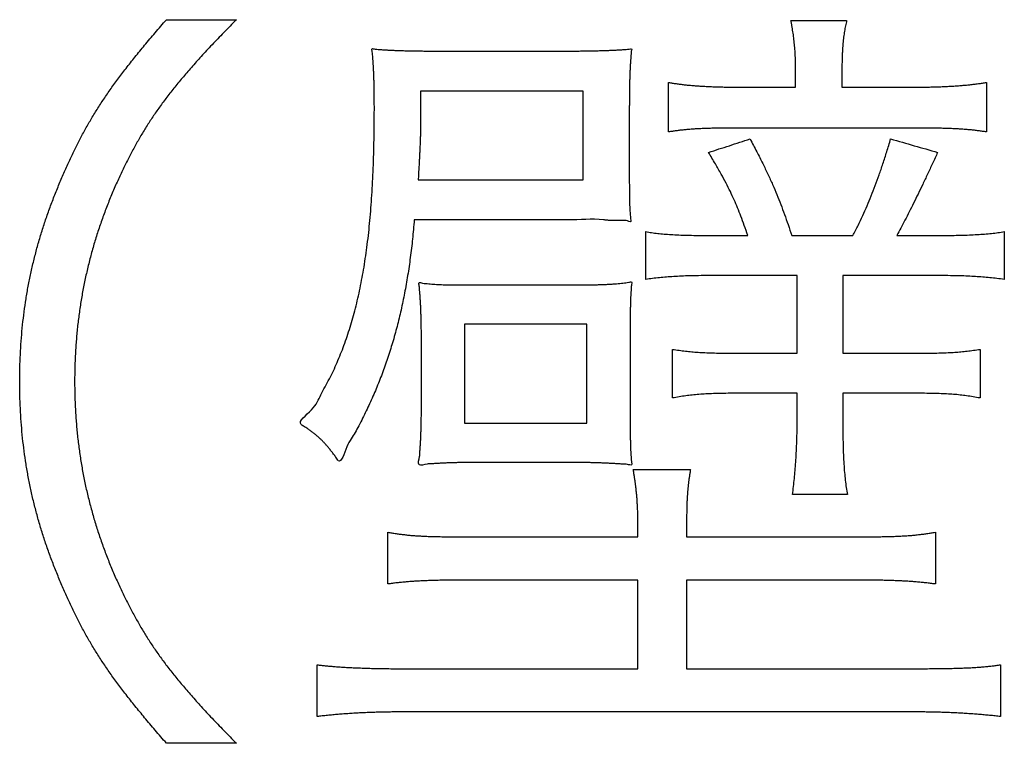
# Model space of a CAD drawing. Units: millimetres. Extents: x 31 to 415, y -307 to 272.
# Drawn here: x 357 to 360, y 173 to 175 of the extents above; entities that cross this region are included whole.
import ezdxf

# ---------------------------------------------------------------- set-up
doc = ezdxf.new("R2010")
doc.units = ezdxf.units.MM
doc.header["$LTSCALE"] = 0.165354
doc.layers.add('NoLayerName_002', color=7, linetype='Continuous')

# ---------------------------------------------------------------- blocks, each defined once
blk = doc.blocks.new('JZB_0030')
at = {"layer": 'NoLayerName_002', "color": 7, "linetype": 'Continuous', "lineweight": 25}
for p, q in [((1.4596, 6.0592), (1.4596, 5.8069)), ((1.7721, 6.0592), (1.4596, 6.0592)), ((1.7721, 5.8069), (1.7721, 6.0592)), ((1.4596, 5.8069), (1.7721, 5.8069))]:
    blk.add_line(p, q, dxfattribs=at)
for points, knots in [([(0.3583, 6.2132), (0.361, 6.224), (0.3662, 6.2456), (0.3753, 6.2777), (0.3852, 6.3097), (0.396, 6.3418), (0.4078, 6.3738), (0.4205, 6.4056), (0.4335, 6.4369), (0.4468, 6.4671), (0.4603, 6.496), (0.4742, 6.524), (0.4886, 6.5512), (0.5038, 6.5778), (0.5198, 6.6043), (0.5369, 6.6307), (0.5552, 6.6574), (0.5749, 6.6846), (0.5961, 6.7126), (0.619, 6.7415), (0.6438, 6.7718), (0.6705, 6.8036), (0.6893, 6.8251), (0.6989, 6.8363)], [0, 0, 0, 0, 0.0332252, 0.0665793, 0.10012, 0.1339042, 0.1679883, 0.2024282, 0.2366869, 0.2695782, 0.3014139, 0.3325103, 0.3631879, 0.3937704, 0.4245837, 0.4559541, 0.4882072, 0.5216663, 0.5566516, 0.5934799, 0.6324642, 0.6739139, 0.7181357, 0.7181357, 0.7181357, 0.7181357]), ([(0.8774, 6.8363), (0.8666, 6.8253), (0.8457, 6.8041), (0.8158, 6.7728), (0.7882, 6.7432), (0.7629, 6.715), (0.7395, 6.6879), (0.7178, 6.6616), (0.6978, 6.6359), (0.6792, 6.6106), (0.6618, 6.5853), (0.6455, 6.5599), (0.63, 6.5341), (0.6151, 6.5075), (0.6007, 6.48), (0.5866, 6.4513), (0.5724, 6.4212), (0.5588, 6.3896), (0.5458, 6.3573), (0.5338, 6.3248), (0.5227, 6.2921), (0.5126, 6.2591), (0.5035, 6.2259), (0.4953, 6.1925), (0.4881, 6.1587), (0.4818, 6.1246), (0.4765, 6.0903), (0.4722, 6.0556), (0.4688, 6.0205), (0.4664, 5.9851), (0.465, 5.9492), (0.4645, 5.9131), (0.465, 5.877), (0.4664, 5.8412), (0.4688, 5.8057), (0.4722, 5.7707), (0.4765, 5.7359), (0.4818, 5.7015), (0.4881, 5.6675), (0.4952, 5.6337), (0.5009, 5.6114), (0.5037, 5.6003)], [0, 0, 0, 0, 0.046248, 0.08937, 0.129691, 0.16754, 0.203247, 0.237148, 0.269583, 0.300897, 0.331436, 0.361548, 0.391583, 0.421886, 0.452798, 0.484657, 0.517795, 0.552805, 0.587612, 0.622257, 0.656783, 0.691236, 0.725659, 0.760097, 0.794597, 0.829205, 0.863966, 0.898926, 0.934131, 0.969627, 1.005457, 1.041666, 1.077908, 1.113766, 1.149286, 1.184511, 1.219488, 1.254262, 1.288881, 1.323389, 1.357835, 1.357835, 1.357835, 1.357835]), ([(2.3047, 6.7021), (2.3047, 6.7057), (2.3047, 6.7128), (2.3045, 6.7232), (2.3042, 6.7331), (2.3039, 6.7426), (2.3034, 6.7518), (2.3028, 6.7606), (2.3022, 6.7691), (2.3014, 6.7775), (2.3005, 6.7856), (2.2994, 6.7937), (2.2983, 6.8017), (2.2971, 6.8097), (2.2957, 6.8178), (2.2942, 6.826), (2.2932, 6.8314), (2.2926, 6.8342)], [0, 0, 0, 0, 0.0109138, 0.0212983, 0.0312075, 0.0406958, 0.0498178, 0.0586281, 0.0671814, 0.0755326, 0.0837364, 0.0918476, 0.0999207, 0.10801, 0.1161695, 0.1244529, 0.1329137, 0.1329137, 0.1329137, 0.1329137]), ([(2.4349, 6.8342), (2.4344, 6.8319), (2.4334, 6.8274), (2.4319, 6.8206), (2.4306, 6.8137), (2.4294, 6.8066), (2.4282, 6.7994), (2.4272, 6.7919), (2.4263, 6.784), (2.4255, 6.7758), (2.4248, 6.7671), (2.4242, 6.7579), (2.4237, 6.7481), (2.4233, 6.7376), (2.423, 6.7265), (2.4229, 6.7146), (2.4229, 6.7063), (2.4229, 6.7021)], [0, 0, 0, 0, 0.0069752, 0.0139374, 0.0209509, 0.0280803, 0.0353912, 0.0429491, 0.0508201, 0.0590706, 0.0677666, 0.0769744, 0.0867599, 0.0971891, 0.1083276, 0.1202408, 0.1329938, 0.1329938, 0.1329938, 0.1329938]), ([(1.2032, 6.2051), (1.2059, 6.2243), (1.2121, 6.2636), (1.2185, 6.3247), (1.2236, 6.3895), (1.227, 6.4584), (1.2291, 6.5317), (1.2295, 6.5871), (1.2295, 6.6229), (1.2294, 6.6373), (1.2292, 6.6507), (1.2291, 6.6632), (1.2288, 6.6748), (1.2285, 6.6856), (1.2282, 6.6957), (1.2278, 6.7053), (1.2273, 6.7143), (1.2268, 6.7229), (1.2263, 6.7311), (1.2257, 6.739), (1.2249, 6.747), (1.225, 6.7538), (1.2212, 6.7645), (1.2322, 6.7605), (1.2395, 6.7607), (1.2484, 6.7598), (1.2574, 6.7593), (1.2669, 6.7587), (1.2769, 6.7582), (1.2875, 6.7578), (1.2986, 6.7574), (1.3103, 6.7571), (1.3226, 6.7568), (1.3356, 6.7566), (1.3491, 6.7564), (1.3634, 6.7563), (1.3784, 6.7562), (1.3886, 6.7562), (1.3938, 6.7562)], [0, 0, 0, 0, 0.0580175, 0.1193236, 0.1842568, 0.253142, 0.3262916, 0.4040076, 0.4194552, 0.4338128, 0.4471618, 0.4595837, 0.47116, 0.4819721, 0.4921017, 0.5016304, 0.5106398, 0.5192116, 0.5274272, 0.5353683, 0.5431162, 0.5507523, 0.5583576, 0.5661669, 0.5743712, 0.5829965, 0.5920688, 0.601614, 0.6116579, 0.6222261, 0.6333444, 0.6450382, 0.6573331, 0.6702547, 0.6838282, 0.6980791, 0.7130327, 0.7287144, 0.7287144, 0.7287144, 0.7287144]), ([(1.718, 6.7562), (1.7225, 6.7562), (1.7316, 6.7562), (1.7452, 6.7563), (1.7587, 6.7564), (1.772, 6.7566), (1.7851, 6.7568), (1.7979, 6.7571), (1.8102, 6.7574), (1.8221, 6.7578), (1.8334, 6.7582), (1.8441, 6.7587), (1.8542, 6.7593), (1.8633, 6.7598), (1.872, 6.7607), (1.8786, 6.7605), (1.8881, 6.7641), (1.8847, 6.7549), (1.8848, 6.7488), (1.884, 6.741), (1.8834, 6.733), (1.8829, 6.7243), (1.8824, 6.7151), (1.8819, 6.7054), (1.8815, 6.6952), (1.8812, 6.6845), (1.8809, 6.6734), (1.8807, 6.6619), (1.8805, 6.6499), (1.8803, 6.6376), (1.8803, 6.6249), (1.8803, 6.6163), (1.8802, 6.612)], [0, 0, 0, 0, 0.0136532, 0.0272785, 0.0408018, 0.0541493, 0.0672472, 0.0800216, 0.0923987, 0.1043047, 0.115666, 0.1264091, 0.1364607, 0.1457475, 0.154197, 0.161737, 0.1682967, 0.1746517, 0.1816195, 0.1891801, 0.197313, 0.2059974, 0.2152124, 0.224937, 0.2351498, 0.2458297, 0.2569554, 0.2685053, 0.2804581, 0.2927924, 0.3054865, 0.3185192, 0.3185192, 0.3185192, 0.3185192]), ([(1.9805, 6.6761), (1.9836, 6.6756), (1.9899, 6.6744), (1.9996, 6.673), (2.0097, 6.6717), (2.0202, 6.6704), (2.0312, 6.6693), (2.0426, 6.6683), (2.0545, 6.6674), (2.0669, 6.6666), (2.0799, 6.6659), (2.0935, 6.6653), (2.1076, 6.6648), (2.1224, 6.6645), (2.1379, 6.6642), (2.1541, 6.664), (2.1651, 6.664), (2.1707, 6.664)], [0, 0, 0, 0, 0.0094641, 0.0192647, 0.0294321, 0.039996, 0.0509863, 0.0624326, 0.0743643, 0.0868109, 0.0998013, 0.1133647, 0.1275298, 0.1423254, 0.1577801, 0.1739223, 0.1907804, 0.1907804, 0.1907804, 0.1907804]), ([(2.5972, 6.664), (2.6029, 6.664), (2.6141, 6.664), (2.6305, 6.6642), (2.6462, 6.6645), (2.6611, 6.6648), (2.6754, 6.6653), (2.689, 6.6659), (2.702, 6.6666), (2.7146, 6.6674), (2.7266, 6.6683), (2.7382, 6.6693), (2.7494, 6.6704), (2.7603, 6.6717), (2.7709, 6.673), (2.7813, 6.6745), (2.7881, 6.6756), (2.7915, 6.6761)], [0, 0, 0, 0, 0.0172151, 0.0336152, 0.0492487, 0.0641643, 0.0784108, 0.0920372, 0.1050925, 0.1176258, 0.1296864, 0.1413236, 0.1525869, 0.1635256, 0.1741892, 0.1846268, 0.1948879, 0.1948879, 0.1948879, 0.1948879]), ([(1.3476, 6.5918), (1.3476, 6.5884), (1.3476, 6.5816), (1.3475, 6.5715), (1.3474, 6.5615), (1.3472, 6.5516), (1.347, 6.5417), (1.3467, 6.5317), (1.3463, 6.5216), (1.3459, 6.5113), (1.3454, 6.5007), (1.3449, 6.4897), (1.3443, 6.4783), (1.3434, 6.4622), (1.3425, 6.4452), (1.3417, 6.4322), (1.3414, 6.4277)], [0, 0, 0, 0, 0.0102823, 0.0203661, 0.0303195, 0.0402105, 0.0501069, 0.0600769, 0.0701882, 0.0805087, 0.0911063, 0.1020488, 0.1134039, 0.1252392, 0.1506211, 0.1643029, 0.1643029, 0.1643029, 0.1643029]), ([(2.1607, 6.5598), (2.1552, 6.5598), (2.1446, 6.5598), (2.1292, 6.5597), (2.1145, 6.5596), (2.1006, 6.5593), (2.0875, 6.559), (2.0749, 6.5586), (2.063, 6.5582), (2.0515, 6.5576), (2.0405, 6.5569), (2.0299, 6.556), (2.0196, 6.5551), (2.0096, 6.554), (1.9998, 6.5528), (1.9901, 6.5514), (1.9837, 6.5503), (1.9805, 6.5498)], [0, 0, 0, 0, 0.0163449, 0.0317976, 0.0464216, 0.0602805, 0.073438, 0.0859581, 0.0979051, 0.1093437, 0.1203388, 0.1309556, 0.1412598, 0.1513173, 0.1611943, 0.1709571, 0.180672, 0.180672, 0.180672, 0.180672]), ([(2.7915, 6.5498), (2.7881, 6.5503), (2.7814, 6.5514), (2.7713, 6.5528), (2.761, 6.554), (2.7505, 6.5551), (2.7398, 6.556), (2.7288, 6.5569), (2.7174, 6.5576), (2.7056, 6.5582), (2.6932, 6.5586), (2.6803, 6.559), (2.6667, 6.5593), (2.6525, 6.5596), (2.6374, 6.5597), (2.6216, 6.5598), (2.6107, 6.5598), (2.6051, 6.5598)], [0, 0, 0, 0, 0.0101827, 0.020398, 0.0307139, 0.0411983, 0.0519191, 0.0629439, 0.0743399, 0.0861742, 0.0985135, 0.1114242, 0.1249723, 0.1392237, 0.154244, 0.1700985, 0.1868525, 0.1868525, 0.1868525, 0.1868525]), ([(2.1886, 6.5319), (2.1942, 6.5211), (2.2052, 6.5004), (2.2203, 6.4704), (2.2338, 6.4424), (2.2458, 6.4159), (2.2568, 6.3903), (2.2669, 6.365), (2.2764, 6.3394), (2.2857, 6.3129), (2.2916, 6.2948), (2.2947, 6.2856)], [0, 0, 0, 0, 0.0366748, 0.0700854, 0.100896, 0.1297743, 0.1573901, 0.1844144, 0.2115171, 0.2393649, 0.2686199, 0.2686199, 0.2686199, 0.2686199]), ([(2.4511, 6.2856), (2.4554, 6.2941), (2.4639, 6.3109), (2.4759, 6.3362), (2.4872, 6.3614), (2.4978, 6.3869), (2.508, 6.4131), (2.518, 6.4404), (2.5277, 6.4691), (2.5376, 6.4998), (2.5439, 6.521), (2.5472, 6.5319)], [0, 0, 0, 0, 0.0286643, 0.0565002, 0.0839428, 0.1114298, 0.1393996, 0.1682905, 0.1985389, 0.2305789, 0.2648415, 0.2648415, 0.2648415, 0.2648415]), ([(2.1827, 6.2856), (2.1797, 6.2942), (2.1741, 6.3106), (2.1654, 6.3341), (2.1568, 6.356), (2.1479, 6.377), (2.138, 6.398), (2.1269, 6.4199), (2.1141, 6.4435), (2.0992, 6.4697), (2.0882, 6.488), (2.0825, 6.4978)], [0, 0, 0, 0, 0.0273121, 0.0520691, 0.0752313, 0.097768, 0.1206566, 0.1448779, 0.1714106, 0.2012274, 0.2352946, 0.2352946, 0.2352946, 0.2352946]), ([(2.6671, 6.4978), (2.6627, 6.4882), (2.6543, 6.4695), (2.6415, 6.4423), (2.6293, 6.4164), (2.6174, 6.3918), (2.6058, 6.3684), (2.5947, 6.3462), (2.5839, 6.3251), (2.5734, 6.305), (2.5664, 6.2919), (2.5631, 6.2856)], [0, 0, 0, 0, 0.0315172, 0.0615637, 0.0902071, 0.1175155, 0.1435564, 0.1683973, 0.1921056, 0.2147484, 0.2363925, 0.2363925, 0.2363925, 0.2363925]), ([(1.8802, 6.4718), (1.8803, 6.4563), (1.8802, 6.4365), (1.8803, 6.4129), (1.8804, 6.4011), (1.8805, 6.3903), (1.8807, 6.3805), (1.8809, 6.3714), (1.8811, 6.3631), (1.8814, 6.3553), (1.8819, 6.348), (1.8823, 6.3411), (1.883, 6.3343), (1.8832, 6.3284), (1.8868, 6.3174), (1.8763, 6.3229), (1.8723, 6.3236)], [0, 0, 0, 0, 0.0464123, 0.0592782, 0.0710203, 0.0817461, 0.0915631, 0.1005788, 0.1089013, 0.1166388, 0.1238996, 0.1307927, 0.1374271, 0.143912, 0.1503567, 0.1625904, 0.1625904, 0.1625904, 0.1625904]), ([(1.3314, 6.3255), (1.3299, 6.3092), (1.3273, 6.2771), (1.3215, 6.2297), (1.3148, 6.1837), (1.307, 6.1391), (1.2979, 6.0957), (1.2877, 6.0534), (1.2762, 6.0122), (1.2635, 5.972), (1.2495, 5.9327), (1.2343, 5.8942), (1.2177, 5.8562), (1.1997, 5.8198), (1.1805, 5.7803), (1.1595, 5.7548), (1.1436, 5.6975), (1.1314, 5.72), (1.1254, 5.7276), (1.1195, 5.7355), (1.1138, 5.7426), (1.1082, 5.7493), (1.1026, 5.7556), (1.097, 5.7616), (1.0912, 5.7672), (1.0853, 5.7726), (1.0791, 5.7778), (1.0727, 5.7829), (1.0659, 5.7879), (1.0586, 5.7928), (1.0514, 5.798), (1.0293, 5.8086), (1.0779, 5.8419), (1.0913, 5.8788), (1.1159, 5.9198), (1.1348, 5.9616), (1.1527, 6.0056), (1.1682, 6.0518), (1.1818, 6.1004), (1.1938, 6.1517), (1.1998, 6.1871), (1.2032, 6.2051)], [0, 0, 0, 0, 0.049069, 0.096752, 0.143172, 0.18846, 0.232747, 0.27617, 0.318869, 0.360984, 0.402661, 0.444044, 0.485279, 0.52651, 0.567882, 0.609534, 0.651604, 0.662481, 0.672689, 0.682313, 0.691439, 0.700155, 0.708549, 0.716712, 0.724737, 0.732715, 0.74074, 0.748904, 0.757297, 0.766009, 0.775127, 0.784738, 0.830627, 0.876227, 0.921943, 0.968187, 1.01538, 1.063941, 1.11428, 1.166798, 1.221881, 1.221881, 1.221881, 1.221881]), ([(1.8723, 6.3236), (1.8626, 6.3236), (1.8526, 6.3236), (1.8422, 6.3236), (1.841, 6.3237), (1.8397, 6.3237), (1.8382, 6.3237), (1.8365, 6.3238), (1.8347, 6.3238), (1.8327, 6.3239), (1.8305, 6.324), (1.8282, 6.3242), (1.8257, 6.3244), (1.823, 6.3246), (1.8202, 6.3249), (1.8172, 6.3252), (1.7854, 6.3289), (1.7542, 6.3255), (1.7242, 6.3255)], [0, 0, 0, 0, 0.0290904, 0.0300964, 0.0312677, 0.0326046, 0.0341071, 0.0357753, 0.0376094, 0.0396098, 0.0417768, 0.0441106, 0.0466118, 0.0492807, 0.052118, 0.055124, 0.0582996, 0.1482166, 0.1482166, 0.1482166, 0.1482166]), ([(1.9223, 6.2956), (1.9272, 6.2947), (1.9373, 6.2929), (1.953, 6.2909), (1.9696, 6.2893), (1.9874, 6.288), (2.0069, 6.287), (2.0283, 6.2863), (2.052, 6.2858), (2.0784, 6.2856), (2.0969, 6.2856), (2.1066, 6.2856)], [0, 0, 0, 0, 0.0150994, 0.0307449, 0.047289, 0.0650821, 0.0844714, 0.1058008, 0.1294111, 0.1556408, 0.1848269, 0.1848269, 0.1848269, 0.1848269]), ([(2.6492, 6.2856), (2.6586, 6.2856), (2.6765, 6.2856), (2.7023, 6.2859), (2.7259, 6.2863), (2.7476, 6.287), (2.7677, 6.288), (2.7865, 6.2893), (2.8042, 6.2909), (2.821, 6.2929), (2.8319, 6.2947), (2.8373, 6.2956)], [0, 0, 0, 0, 0.0281024, 0.0537902, 0.0773291, 0.0989868, 0.1190326, 0.1377387, 0.1553801, 0.1722346, 0.1885824, 0.1885824, 0.1885824, 0.1885824]), ([(0.6989, 4.9899), (0.6893, 5.001), (0.6705, 5.0226), (0.6438, 5.0544), (0.619, 5.0846), (0.5961, 5.1136), (0.5749, 5.1415), (0.5552, 5.1687), (0.5369, 5.1954), (0.5198, 5.2219), (0.5038, 5.2483), (0.4886, 5.275), (0.4742, 5.3022), (0.4603, 5.3301), (0.4468, 5.3591), (0.4335, 5.3893), (0.4205, 5.4205), (0.4078, 5.4524), (0.396, 5.4844), (0.3852, 5.5164), (0.3753, 5.5485), (0.3663, 5.5806), (0.3582, 5.6129), (0.351, 5.6453), (0.3446, 5.6778), (0.3392, 5.7106), (0.3346, 5.7436), (0.3309, 5.7769), (0.328, 5.8104), (0.3259, 5.8443), (0.3247, 5.8786), (0.3243, 5.9131), (0.3247, 5.9477), (0.3259, 5.9819), (0.328, 6.0158), (0.3309, 6.0493), (0.3346, 6.0826), (0.3392, 6.1156), (0.3446, 6.1483), (0.3509, 6.1809), (0.3559, 6.2024), (0.3583, 6.2132)], [0, 0, 0, 0, 0.044222, 0.085671, 0.124656, 0.161484, 0.196469, 0.229928, 0.262182, 0.293552, 0.324365, 0.354948, 0.385625, 0.416722, 0.448557, 0.481449, 0.515707, 0.550147, 0.584232, 0.618017, 0.651559, 0.684917, 0.718146, 0.751306, 0.784455, 0.81765, 0.85095, 0.88441, 0.918087, 0.952036, 0.986313, 1.020969, 1.055593, 1.089842, 1.123767, 1.157424, 1.190868, 1.224153, 1.257337, 1.290478, 1.323632, 1.323632, 1.323632, 1.323632]), ([(2.1087, 6.1834), (2.0997, 6.1834), (2.0825, 6.1834), (2.0577, 6.1831), (2.0349, 6.1827), (2.0138, 6.1819), (1.994, 6.1809), (1.9752, 6.1796), (1.9572, 6.178), (1.9396, 6.176), (1.928, 6.1742), (1.9223, 6.1734)], [0, 0, 0, 0, 0.0269092, 0.0515684, 0.0742804, 0.0953496, 0.1150823, 0.1337864, 0.1517721, 0.1693506, 0.1868341, 0.1868341, 0.1868341, 0.1868341]), ([(2.8373, 6.1734), (2.831, 6.1742), (2.8187, 6.1759), (2.8004, 6.1779), (2.7821, 6.1796), (2.7634, 6.1809), (2.7437, 6.1819), (2.7224, 6.1827), (2.699, 6.1831), (2.673, 6.1834), (2.6547, 6.1834), (2.6451, 6.1834)], [0, 0, 0, 0, 0.0189527, 0.0372323, 0.0553897, 0.0739774, 0.0935482, 0.1146538, 0.1378444, 0.1636684, 0.1926726, 0.1926726, 0.1926726, 0.1926726]), ([(1.3497, 5.9972), (1.3497, 6.0028), (1.3497, 6.0136), (1.3496, 6.0292), (1.3495, 6.0435), (1.3493, 6.0567), (1.349, 6.069), (1.3487, 6.0803), (1.3484, 6.091), (1.348, 6.101), (1.3475, 6.1106), (1.347, 6.1199), (1.3464, 6.1289), (1.3458, 6.1378), (1.3448, 6.1471), (1.3451, 6.1552), (1.3406, 6.1682), (1.3526, 6.1635), (1.36, 6.1634), (1.3682, 6.1623), (1.3761, 6.1617), (1.384, 6.1611), (1.3922, 6.1606), (1.4007, 6.1602), (1.4097, 6.1599), (1.4193, 6.1597), (1.4297, 6.1595), (1.441, 6.1594), (1.4583, 6.1593), (1.4774, 6.1593), (1.4924, 6.1593), (1.4978, 6.1593)], [0, 0, 0, 0, 0.0168794, 0.032394, 0.0466723, 0.0598425, 0.0720329, 0.0833719, 0.0939882, 0.10401, 0.113566, 0.1227846, 0.131794, 0.1407225, 0.1496982, 0.1588489, 0.1683023, 0.1769534, 0.1852017, 0.1931946, 0.20108, 0.2090057, 0.2171197, 0.22557, 0.234504, 0.2440688, 0.2544113, 0.2656778, 0.2780146, 0.3064827, 0.3229056, 0.3229056, 0.3229056, 0.3229056]), ([(1.7159, 6.1593), (1.7222, 6.1593), (1.7342, 6.1593), (1.7516, 6.1594), (1.7674, 6.1596), (1.782, 6.1598), (1.7953, 6.16), (1.8076, 6.1604), (1.8188, 6.1608), (1.8292, 6.1613), (1.8388, 6.1619), (1.8477, 6.1626), (1.8561, 6.1634), (1.8639, 6.1642), (1.8717, 6.1653), (1.8784, 6.1656), (1.889, 6.1699), (1.8846, 6.1574), (1.885, 6.1496), (1.8842, 6.1407), (1.8838, 6.1323), (1.8834, 6.1238), (1.8831, 6.1151), (1.8829, 6.106), (1.8827, 6.0965), (1.8825, 6.0862), (1.8824, 6.0751), (1.8824, 6.058), (1.8823, 6.0332), (1.8823, 6.0125), (1.8823, 6.0012)], [0, 0, 0, 0, 0.0188285, 0.0361132, 0.051964, 0.0664909, 0.0798041, 0.092014, 0.1032311, 0.1135662, 0.1231305, 0.1320352, 0.140392, 0.1483125, 0.1559083, 0.163291, 0.1705717, 0.1799189, 0.188789, 0.1973493, 0.2057674, 0.214211, 0.2228477, 0.2318453, 0.2413712, 0.2515929, 0.2626776, 0.2747926, 0.3027811, 0.3368942, 0.3368942, 0.3368942, 0.3368942]), ([(1.9905, 5.9951), (1.9961, 5.9943), (2.0071, 5.9927), (2.0234, 5.9906), (2.0396, 5.989), (2.0562, 5.9876), (2.0738, 5.9866), (2.0928, 5.9859), (2.1138, 5.9855), (2.1373, 5.9852), (2.1539, 5.9852), (2.1627, 5.9852)], [0, 0, 0, 0, 0.0170039, 0.0332936, 0.0494087, 0.065891, 0.0832826, 0.1021251, 0.1229582, 0.1463192, 0.172744, 0.172744, 0.172744, 0.172744]), ([(2.6051, 5.9852), (2.6139, 5.9852), (2.6303, 5.9852), (2.6536, 5.9855), (2.6743, 5.9859), (2.6931, 5.9866), (2.7103, 5.9876), (2.7266, 5.989), (2.7426, 5.9906), (2.7588, 5.9927), (2.7697, 5.9943), (2.7753, 5.9951)], [0, 0, 0, 0, 0.0262632, 0.0493861, 0.06993, 0.088458, 0.1055355, 0.1217294, 0.1376076, 0.153737, 0.170682, 0.170682, 0.170682, 0.170682]), ([(2.1627, 5.883), (2.1545, 5.883), (2.1387, 5.883), (2.1161, 5.8827), (2.0954, 5.8822), (2.0762, 5.8814), (2.0582, 5.8803), (2.041, 5.8787), (2.0242, 5.8766), (2.0074, 5.8741), (1.9962, 5.872), (1.9905, 5.871)], [0, 0, 0, 0, 0.0247916, 0.0472851, 0.0678639, 0.0869139, 0.1048248, 0.1219896, 0.1388051, 0.1556695, 0.1729811, 0.1729811, 0.1729811, 0.1729811]), ([(2.7753, 5.871), (2.7694, 5.872), (2.7581, 5.8741), (2.7411, 5.8766), (2.7244, 5.8787), (2.7074, 5.8803), (2.6897, 5.8814), (2.6708, 5.8822), (2.6502, 5.8827), (2.6274, 5.883), (2.6115, 5.883), (2.603, 5.883)], [0, 0, 0, 0, 0.0177806, 0.0347627, 0.051443, 0.0683199, 0.0858912, 0.1046523, 0.1250951, 0.1477077, 0.1729756, 0.1729756, 0.1729756, 0.1729756]), ([(1.5178, 5.7068), (1.5121, 5.7068), (1.501, 5.7068), (1.4852, 5.7067), (1.4706, 5.7066), (1.4572, 5.7064), (1.4448, 5.7061), (1.4333, 5.7058), (1.4225, 5.7055), (1.4122, 5.7051), (1.4023, 5.7046), (1.3927, 5.7041), (1.3832, 5.7036), (1.3735, 5.7028), (1.3612, 5.7028), (1.3366, 5.6941), (1.3456, 5.7189), (1.3456, 5.7313), (1.3464, 5.741), (1.3469, 5.7503), (1.3475, 5.7596), (1.348, 5.7692), (1.3484, 5.779), (1.3487, 5.7894), (1.349, 5.8005), (1.3493, 5.8123), (1.3495, 5.8252), (1.3496, 5.8393), (1.3497, 5.8546), (1.3497, 5.8654), (1.3497, 5.871)], [0, 0, 0, 0, 0.0172735, 0.0330895, 0.0475983, 0.0609503, 0.0732959, 0.0847855, 0.0955695, 0.1057985, 0.1156228, 0.1251928, 0.1346588, 0.1441707, 0.1538786, 0.1744812, 0.1956104, 0.2053749, 0.214824, 0.2241213, 0.2334307, 0.242916, 0.2527415, 0.2630712, 0.2740696, 0.2859009, 0.2987293, 0.3127191, 0.3280344, 0.3448394, 0.3448394, 0.3448394, 0.3448394]), ([(1.8823, 5.8691), (1.8823, 5.8523), (1.8823, 5.8308), (1.8824, 5.8052), (1.8824, 5.7924), (1.8825, 5.7807), (1.8827, 5.7699), (1.8829, 5.76), (1.8831, 5.7506), (1.8834, 5.7418), (1.8838, 5.7334), (1.8842, 5.7253), (1.8849, 5.717), (1.8848, 5.7096), (1.8887, 5.6974), (1.8743, 5.7025), (1.8649, 5.702), (1.8539, 5.703), (1.8433, 5.7035), (1.8326, 5.7041), (1.8219, 5.7046), (1.811, 5.7051), (1.8, 5.7055), (1.7888, 5.7058), (1.7773, 5.7061), (1.7657, 5.7064), (1.7537, 5.7066), (1.7414, 5.7067), (1.7288, 5.7068), (1.7203, 5.7068), (1.7159, 5.7068)], [0, 0, 0, 0, 0.050377, 0.0642967, 0.0770109, 0.0886582, 0.0993771, 0.1093066, 0.1185855, 0.1273529, 0.1357481, 0.1439106, 0.1519798, 0.1600951, 0.168396, 0.1791918, 0.1899102, 0.2005873, 0.2112596, 0.2219632, 0.2327346, 0.2436101, 0.2546261, 0.2658191, 0.2772254, 0.2888815, 0.3008238, 0.3130886, 0.3257126, 0.3387319, 0.3387319, 0.3387319, 0.3387319]), ([(2.2968, 5.6248), (2.2976, 5.6316), (2.2993, 5.6451), (2.3015, 5.6655), (2.3035, 5.6861), (2.3051, 5.7076), (2.3065, 5.7305), (2.3075, 5.7553), (2.3083, 5.7825), (2.3088, 5.8126), (2.3088, 5.8338), (2.3088, 5.8449)], [0, 0, 0, 0, 0.0205412, 0.0408384, 0.0614197, 0.0828154, 0.1055576, 0.1301793, 0.1572133, 0.187192, 0.2206466, 0.2206466, 0.2206466, 0.2206466]), ([(2.4249, 5.8449), (2.4249, 5.8335), (2.4249, 5.8117), (2.4252, 5.7805), (2.4257, 5.7522), (2.4266, 5.7265), (2.4277, 5.703), (2.4293, 5.6815), (2.4313, 5.6615), (2.4337, 5.6427), (2.436, 5.6307), (2.437, 5.6248)], [0, 0, 0, 0, 0.0343277, 0.0654157, 0.0935983, 0.1192119, 0.1425959, 0.164094, 0.1840542, 0.20283, 0.2207792, 0.2207792, 0.2207792, 0.2207792]), ([(1.9023, 5.5366), (1.9023, 5.5411), (1.9023, 5.5499), (1.9021, 5.5627), (1.9018, 5.5747), (1.9015, 5.5861), (1.901, 5.5968), (1.9004, 5.6071), (1.8997, 5.6169), (1.8989, 5.6263), (1.8979, 5.6355), (1.8969, 5.6444), (1.8958, 5.6533), (1.8945, 5.6621), (1.8932, 5.6709), (1.8918, 5.6798), (1.8908, 5.6858), (1.8902, 5.6889)], [0, 0, 0, 0, 0.01358, 0.0263302, 0.0383303, 0.0496603, 0.0604004, 0.0706307, 0.0804316, 0.0898834, 0.0990662, 0.1080601, 0.1169448, 0.1257999, 0.1347044, 0.1437368, 0.1529756, 0.1529756, 0.1529756, 0.1529756]), ([(2.0363, 5.6889), (2.0358, 5.6857), (2.0348, 5.6796), (2.0334, 5.6706), (2.0322, 5.6619), (2.0311, 5.6534), (2.0302, 5.6449), (2.0293, 5.6363), (2.0286, 5.6276), (2.028, 5.6185), (2.0275, 5.609), (2.0271, 5.599), (2.0268, 5.5883), (2.0266, 5.5767), (2.0264, 5.5643), (2.0263, 5.5508), (2.0263, 5.5415), (2.0263, 5.5366)], [0, 0, 0, 0, 0.0095158, 0.0185934, 0.0273553, 0.0359243, 0.0444239, 0.0529777, 0.0617096, 0.0707438, 0.0802041, 0.0902142, 0.1008976, 0.1123773, 0.1247762, 0.1382167, 0.1528213, 0.1528213, 0.1528213, 0.1528213]), ([(0.5037, 5.6003), (0.5067, 5.5892), (0.5126, 5.567), (0.5228, 5.5341), (0.5338, 5.5013), (0.5458, 5.4688), (0.5588, 5.4365), (0.5724, 5.405), (0.5866, 5.3748), (0.6007, 5.3461), (0.6151, 5.3186), (0.63, 5.2921), (0.6455, 5.2662), (0.6618, 5.2407), (0.6792, 5.2155), (0.6978, 5.1901), (0.7178, 5.1645), (0.7395, 5.1382), (0.7629, 5.1111), (0.7882, 5.0829), (0.8158, 5.0533), (0.8457, 5.0221), (0.8666, 5.0009), (0.8774, 4.9899)], [0, 0, 0, 0, 0.0344274, 0.0688828, 0.1034112, 0.138057, 0.1728637, 0.2078739, 0.2410135, 0.2728781, 0.3037981, 0.3341097, 0.3641542, 0.3942765, 0.4248241, 0.4561447, 0.4885847, 0.5224873, 0.5581922, 0.5960346, 0.6363455, 0.6794522, 0.7256784, 0.7256784, 0.7256784, 0.7256784]), ([(1.2636, 5.5287), (1.2671, 5.528), (1.2742, 5.5267), (1.2849, 5.525), (1.2955, 5.5235), (1.3063, 5.5222), (1.3173, 5.521), (1.3288, 5.52), (1.3409, 5.5192), (1.3537, 5.5185), (1.3673, 5.5179), (1.3819, 5.5175), (1.3976, 5.5171), (1.4145, 5.5169), (1.4329, 5.5167), (1.4528, 5.5166), (1.4666, 5.5166), (1.4737, 5.5166)], [0, 0, 0, 0, 0.010879, 0.0215966, 0.0322946, 0.0431154, 0.0542017, 0.0656962, 0.0777412, 0.0904785, 0.1040495, 0.1185948, 0.1342547, 0.1511688, 0.1694764, 0.1893165, 0.2108278, 0.2108278, 0.2108278, 0.2108278]), ([(2.4511, 5.5166), (2.458, 5.5166), (2.4714, 5.5166), (2.4908, 5.5167), (2.5088, 5.5169), (2.5255, 5.5171), (2.5412, 5.5175), (2.5558, 5.5179), (2.5695, 5.5185), (2.5825, 5.5192), (2.5948, 5.52), (2.6066, 5.521), (2.6179, 5.5222), (2.6289, 5.5235), (2.6398, 5.525), (2.6505, 5.5267), (2.6577, 5.528), (2.6613, 5.5287)], [0, 0, 0, 0, 0.020791, 0.0401093, 0.0580715, 0.0747945, 0.0903956, 0.1049924, 0.1187029, 0.1316457, 0.14394, 0.1557054, 0.1670622, 0.1781311, 0.1890328, 0.1998882, 0.2108179, 0.2108179, 0.2108179, 0.2108179]), ([(1.4737, 5.4064), (1.4674, 5.4064), (1.4551, 5.4064), (1.4371, 5.4063), (1.4202, 5.4061), (1.4043, 5.4059), (1.3892, 5.4056), (1.3748, 5.4052), (1.3611, 5.4047), (1.348, 5.4041), (1.3353, 5.4034), (1.323, 5.4026), (1.3109, 5.4017), (1.299, 5.4006), (1.2872, 5.3993), (1.2754, 5.398), (1.2675, 5.3969), (1.2636, 5.3964)], [0, 0, 0, 0, 0.0190376, 0.0369404, 0.053805, 0.0697279, 0.0848059, 0.099136, 0.1128154, 0.1259414, 0.1386119, 0.1509248, 0.1629782, 0.1748704, 0.1866997, 0.1985644, 0.2105627, 0.2105627, 0.2105627, 0.2105627]), ([(2.6613, 5.3964), (2.6572, 5.3969), (2.649, 5.398), (2.6369, 5.3993), (2.6248, 5.4006), (2.6127, 5.4017), (2.6005, 5.4026), (2.5881, 5.4034), (2.5753, 5.4041), (2.5622, 5.4047), (2.5485, 5.4052), (2.5343, 5.4056), (2.5194, 5.4059), (2.5036, 5.4061), (2.487, 5.4063), (2.4694, 5.4064), (2.4573, 5.4064), (2.4511, 5.4064)], [0, 0, 0, 0, 0.012381, 0.0245743, 0.0366777, 0.0487895, 0.0610078, 0.0734306, 0.0861562, 0.0992822, 0.1129065, 0.1271264, 0.1420391, 0.1577415, 0.1743305, 0.1919026, 0.2105544, 0.2105544, 0.2105544, 0.2105544]), ([(1.0834, 5.1902), (1.0868, 5.1898), (1.0937, 5.189), (1.1043, 5.1879), (1.1154, 5.1868), (1.127, 5.1858), (1.1392, 5.1849), (1.152, 5.184), (1.1654, 5.1833), (1.1795, 5.1826), (1.1944, 5.182), (1.2101, 5.1814), (1.2266, 5.181), (1.2439, 5.1806), (1.2622, 5.1804), (1.2815, 5.1802), (1.2947, 5.1802), (1.3015, 5.1802)], [0, 0, 0, 0, 0.0102546, 0.0209228, 0.0320511, 0.0436858, 0.0558736, 0.0686611, 0.0820949, 0.0962217, 0.1110882, 0.126741, 0.1432267, 0.1605919, 0.1788833, 0.1981474, 0.2184306, 0.2184306, 0.2184306, 0.2184306]), ([(2.6051, 5.1802), (2.6122, 5.1802), (2.6261, 5.1802), (2.6462, 5.1803), (2.6652, 5.1805), (2.683, 5.1807), (2.6998, 5.181), (2.7157, 5.1814), (2.7306, 5.1819), (2.7447, 5.1824), (2.7581, 5.1831), (2.7709, 5.184), (2.783, 5.1849), (2.7947, 5.186), (2.8059, 5.1872), (2.8167, 5.1886), (2.8238, 5.1897), (2.8273, 5.1902)], [0, 0, 0, 0, 0.0213905, 0.0415153, 0.0604498, 0.0782699, 0.0950513, 0.1108703, 0.1258031, 0.1399265, 0.1533173, 0.166053, 0.1782113, 0.1898704, 0.2011089, 0.2120057, 0.2226398, 0.2226398, 0.2226398, 0.2226398]), ([(1.3077, 5.07), (1.3021, 5.07), (1.291, 5.0699), (1.2746, 5.0698), (1.2583, 5.0695), (1.2423, 5.0691), (1.2265, 5.0687), (1.211, 5.0681), (1.1957, 5.0674), (1.1807, 5.0666), (1.1659, 5.0657), (1.1514, 5.0647), (1.1372, 5.0636), (1.1234, 5.0624), (1.1098, 5.0611), (1.0965, 5.0597), (1.0877, 5.0586), (1.0834, 5.0581)], [0, 0, 0, 0, 0.0167053, 0.0331926, 0.0494553, 0.0654867, 0.0812804, 0.0968297, 0.1121282, 0.1271694, 0.1419469, 0.1564544, 0.1706857, 0.1846345, 0.1982949, 0.2116607, 0.2247261, 0.2247261, 0.2247261, 0.2247261]), ([(2.8273, 5.0581), (2.8228, 5.0586), (2.8136, 5.0597), (2.7998, 5.0611), (2.7858, 5.0624), (2.7715, 5.0636), (2.7572, 5.0647), (2.7426, 5.0657), (2.7277, 5.0666), (2.7127, 5.0674), (2.6975, 5.0681), (2.682, 5.0687), (2.6663, 5.0691), (2.6503, 5.0695), (2.6341, 5.0698), (2.6176, 5.0699), (2.6065, 5.07), (2.601, 5.07)], [0, 0, 0, 0, 0.0137432, 0.0276469, 0.0417193, 0.055969, 0.0704042, 0.0850333, 0.0998647, 0.1149065, 0.130167, 0.1456545, 0.1613772, 0.1773431, 0.1935605, 0.2100374, 0.2267818, 0.2267818, 0.2267818, 0.2267818])]:
    blk.add_open_spline(points, degree=3, knots=knots, dxfattribs=at)
for points in [[(0.6989, 6.8363), (0.7287, 6.8363), (0.7882, 6.8363), (0.8476, 6.8363), (0.8774, 6.8363)], [(2.2926, 6.8342), (2.3163, 6.8342), (2.3638, 6.8342), (2.4112, 6.8342), (2.4349, 6.8342)], [(1.3938, 6.7562), (1.4478, 6.7562), (1.5559, 6.7562), (1.664, 6.7562), (1.718, 6.7562)], [(2.3047, 6.664), (2.3047, 6.6704), (2.3047, 6.683), (2.3047, 6.6957), (2.3047, 6.7021)], [(2.4229, 6.7021), (2.4229, 6.6957), (2.4229, 6.683), (2.4229, 6.6704), (2.4229, 6.664)], [(1.9805, 6.5498), (1.9805, 6.5709), (1.9805, 6.6129), (1.9805, 6.655), (1.9805, 6.6761)], [(2.1707, 6.664), (2.193, 6.664), (2.2377, 6.664), (2.2823, 6.664), (2.3047, 6.664)], [(2.4229, 6.664), (2.4519, 6.664), (2.51, 6.664), (2.5681, 6.664), (2.5972, 6.664)], [(2.7915, 6.6761), (2.7915, 6.655), (2.7915, 6.6129), (2.7915, 6.5709), (2.7915, 6.5498)], [(1.7621, 6.654), (1.693, 6.654), (1.5549, 6.654), (1.4167, 6.654), (1.3476, 6.654)], [(1.3476, 6.654), (1.3476, 6.6437), (1.3476, 6.6229), (1.3476, 6.6022), (1.3476, 6.5918)], [(1.7621, 6.4277), (1.7621, 6.4654), (1.7621, 6.5409), (1.7621, 6.6163), (1.7621, 6.654)], [(1.8802, 6.612), (1.8802, 6.5886), (1.8802, 6.5419), (1.8802, 6.4951), (1.8802, 6.4718)], [(2.6051, 6.5598), (2.531, 6.5598), (2.3829, 6.5598), (2.2347, 6.5598), (2.1607, 6.5598)], [(2.0825, 6.4978), (2.1002, 6.5035), (2.1355, 6.5148), (2.1709, 6.5262), (2.1886, 6.5319)], [(2.5472, 6.5319), (2.5672, 6.5262), (2.6072, 6.5148), (2.6471, 6.5035), (2.6671, 6.4978)], [(1.3414, 6.4277), (1.4115, 6.4277), (1.5518, 6.4277), (1.692, 6.4277), (1.7621, 6.4277)], [(1.7242, 6.3255), (1.6587, 6.3255), (1.5278, 6.3255), (1.3969, 6.3255), (1.3314, 6.3255)], [(1.9223, 6.1734), (1.9223, 6.1938), (1.9223, 6.2345), (1.9223, 6.2752), (1.9223, 6.2956)], [(2.1066, 6.2856), (2.1193, 6.2856), (2.1447, 6.2856), (2.17, 6.2856), (2.1827, 6.2856)], [(2.2947, 6.2856), (2.3208, 6.2856), (2.3729, 6.2856), (2.425, 6.2856), (2.4511, 6.2856)], [(2.5631, 6.2856), (2.5774, 6.2856), (2.6061, 6.2856), (2.6348, 6.2856), (2.6492, 6.2856)], [(2.8373, 6.2956), (2.8373, 6.2752), (2.8373, 6.2345), (2.8373, 6.1938), (2.8373, 6.1734)], [(2.3088, 6.1834), (2.2755, 6.1834), (2.2087, 6.1834), (2.142, 6.1834), (2.1087, 6.1834)], [(2.3088, 5.9852), (2.3088, 6.0182), (2.3088, 6.0843), (2.3088, 6.1504), (2.3088, 6.1834)], [(2.6451, 6.1834), (2.6084, 6.1834), (2.535, 6.1834), (2.4616, 6.1834), (2.4249, 6.1834)], [(2.4249, 6.1834), (2.4249, 6.1504), (2.4249, 6.0843), (2.4249, 6.0182), (2.4249, 5.9852)], [(1.4978, 6.1593), (1.5342, 6.1593), (1.6069, 6.1593), (1.6796, 6.1593), (1.7159, 6.1593)], [(1.3497, 5.871), (1.3497, 5.892), (1.3497, 5.9341), (1.3497, 5.9762), (1.3497, 5.9972)], [(1.8823, 6.0012), (1.8823, 5.9792), (1.8823, 5.9351), (1.8823, 5.8911), (1.8823, 5.8691)], [(1.9905, 5.871), (1.9905, 5.8917), (1.9905, 5.9331), (1.9905, 5.9744), (1.9905, 5.9951)], [(2.1627, 5.9852), (2.1871, 5.9852), (2.2358, 5.9852), (2.2845, 5.9852), (2.3088, 5.9852)], [(2.4249, 5.9852), (2.4549, 5.9852), (2.515, 5.9852), (2.5751, 5.9852), (2.6051, 5.9852)], [(2.7753, 5.9951), (2.7753, 5.9744), (2.7753, 5.9331), (2.7753, 5.8917), (2.7753, 5.871)], [(2.3088, 5.883), (2.2845, 5.883), (2.2358, 5.883), (2.1871, 5.883), (2.1627, 5.883)], [(2.3088, 5.8449), (2.3088, 5.8513), (2.3088, 5.864), (2.3088, 5.8767), (2.3088, 5.883)], [(2.603, 5.883), (2.5733, 5.883), (2.514, 5.883), (2.4546, 5.883), (2.4249, 5.883)], [(2.4249, 5.883), (2.4249, 5.8767), (2.4249, 5.864), (2.4249, 5.8513), (2.4249, 5.8449)], [(1.7159, 5.7068), (1.6829, 5.7068), (1.6169, 5.7068), (1.5508, 5.7068), (1.5178, 5.7068)], [(1.8902, 5.6889), (1.9146, 5.6889), (1.9633, 5.6889), (2.012, 5.6889), (2.0363, 5.6889)], [(2.437, 5.6248), (2.4136, 5.6248), (2.3669, 5.6248), (2.3201, 5.6248), (2.2968, 5.6248)], [(1.2636, 5.3964), (1.2636, 5.4184), (1.2636, 5.4625), (1.2636, 5.5066), (1.2636, 5.5287)], [(1.9023, 5.5166), (1.9023, 5.52), (1.9023, 5.5266), (1.9023, 5.5333), (1.9023, 5.5366)], [(2.0263, 5.5366), (2.0263, 5.5333), (2.0263, 5.5266), (2.0263, 5.52), (2.0263, 5.5166)], [(2.6613, 5.5287), (2.6613, 5.5066), (2.6613, 5.4625), (2.6613, 5.4184), (2.6613, 5.3964)], [(1.4737, 5.5166), (1.5452, 5.5166), (1.688, 5.5166), (1.8309, 5.5166), (1.9023, 5.5166)], [(2.0263, 5.5166), (2.0971, 5.5166), (2.2387, 5.5166), (2.3803, 5.5166), (2.4511, 5.5166)], [(1.9023, 5.4064), (1.8309, 5.4064), (1.688, 5.4064), (1.5452, 5.4064), (1.4737, 5.4064)], [(1.9023, 5.1802), (1.9023, 5.2179), (1.9023, 5.2933), (1.9023, 5.3687), (1.9023, 5.4064)], [(2.4511, 5.4064), (2.3803, 5.4064), (2.2387, 5.4064), (2.0971, 5.4064), (2.0263, 5.4064)], [(2.0263, 5.4064), (2.0263, 5.3687), (2.0263, 5.2933), (2.0263, 5.2179), (2.0263, 5.1802)], [(1.0834, 5.0581), (1.0834, 5.0801), (1.0834, 5.1241), (1.0834, 5.1682), (1.0834, 5.1902)], [(1.3015, 5.1802), (1.4016, 5.1802), (1.6019, 5.1802), (1.8022, 5.1802), (1.9023, 5.1802)], [(2.0263, 5.1802), (2.1228, 5.1802), (2.3157, 5.1802), (2.5086, 5.1802), (2.6051, 5.1802)], [(2.8273, 5.1902), (2.8273, 5.1682), (2.8273, 5.1241), (2.8273, 5.0801), (2.8273, 5.0581)], [(2.601, 5.07), (2.3854, 5.07), (1.9543, 5.07), (1.5232, 5.07), (1.3077, 5.07)], [(0.8774, 4.9899), (0.8476, 4.9899), (0.7882, 4.9899), (0.7287, 4.9899), (0.6989, 4.9899)]]:
    blk.add_open_spline(points, degree=3, dxfattribs=at)

msp = doc.modelspace()

# ---------------------------------------------------------------- block references
at = {"layer": 'NoLayerName_002'}
msp.add_blockref('JZB_0030', (357.1742, 168.3332), dxfattribs=at)

doc.saveas('drawing.dxf')
